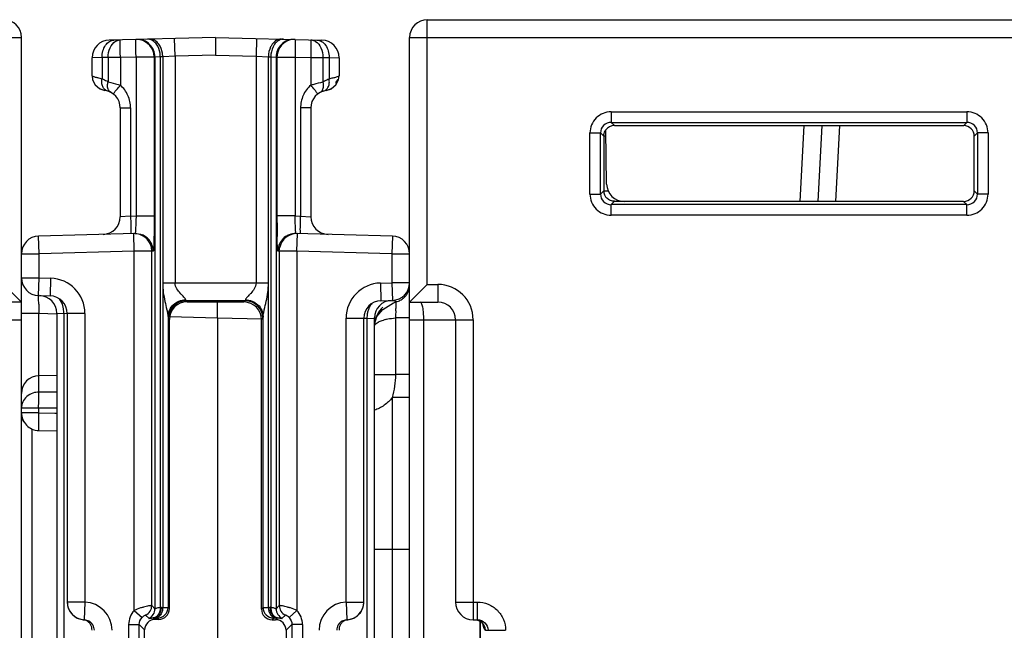
# Model space of a CAD drawing. Units: millimetres. Extents: x 17 to 638, y 18 to 535.
# Drawn here: x 258 to 286, y 164 to 181 of the extents above; entities that cross this region are included whole.
import ezdxf

# ---------------------------------------------------------------- set-up
doc = ezdxf.new("R2010")
doc.units = ezdxf.units.MM
doc.header["$LTSCALE"] = 35.851852
doc.layers.get('0').update_dxf_attribs({"linetype": 'CONTINUOUS'})
doc.layers.add('EDGE_FEAT', color=7, linetype='CONTINUOUS')

msp = doc.modelspace()

# ---------------------------------------------------------------- linework, layer by layer
at = {"color": 7, "linetype": 'Continuous'}
for p, q in [((240.668, 180.482), (258.168, 180.482)), ((258.168, 111.482), (258.168, 180.482)), ((257.668, 173.482), (258.168, 172.982)), ((262.829, 173.022), (262.862, 172.989)), ((262.862, 172.989), (264.471, 172.985)), ((264.471, 172.985), (264.508, 173.022)), ((258.168, 172.982), (257.368, 172.982)), ((256.368, 172.482), (258.168, 172.482)), ((258.664, 172.666), (259.168, 172.653)), ((262.329, 172.522), (262.361, 172.49)), ((262.361, 164.29), (262.361, 172.49)), ((264.97, 172.484), (265.008, 172.522)), ((264.97, 164.284), (264.97, 172.484)), ((259.168, 170.898), (258.664, 170.894)), ((262.322, 164.329), (262.361, 164.29)), ((264.97, 164.284), (265.015, 164.329)), ((261.659, 163.692), (261.506, 163.845)), ((261.96, 163.991), (261.917, 164.034)), ((262.06, 163.991), (261.96, 163.991)), ((262.022, 164.029), (262.06, 163.991)), ((265.269, 163.983), (265.315, 164.029)), ((265.269, 163.983), (265.369, 163.983)), ((265.369, 163.983), (265.42, 164.034)), ((265.668, 163.683), (265.83, 163.845)), ((261.659, 155.195), (261.659, 163.692)), ((265.668, 163.683), (265.668, 155.902))]:
    msp.add_line(p, q, dxfattribs=at)
msp.add_arc((257.668, 180.482), 0.5, 0, 90, dxfattribs=at)
for centre, major_axis, ratio, start_param, end_param in [((262.862, 172.489), (0.45, -0.222), 0.996248, 2.027968, 3.598079), ((264.471, 172.485), (-0.15, 0.477), 0.997211, -1.876656, -0.306545), ((262.06, 164.291), (0.27, -0.133), 0.996248, -1.113625, 0.456487), ((265.269, 164.283), (-0.09, 0.286), 0.997211, 1.264937, 2.835048), ((261.96, 163.691), (0.27, -0.133), 0.996248, 2.027968, 3.598079), ((265.369, 163.683), (-0.09, 0.286), 0.997211, -1.876656, -0.306545)]:
    msp.add_ellipse(centre, major_axis=major_axis, ratio=ratio, start_param=start_param, end_param=end_param, dxfattribs=at)
at = {"layer": 'EDGE_FEAT', "color": 7, "linetype": 'Continuous'}
for p, q in [((269.668, 173.482), (269.668, 180.982)), ((269.668, 180.982), (303.668, 180.982)), ((263.668, 180.482), (260.655, 180.403)), ((262.52, 179.952), (262.507, 180.452)), ((263.668, 180.482), (263.668, 179.982)), ((263.668, 180.482), (266.682, 180.403)), ((264.83, 180.452), (264.817, 179.952)), ((269.168, 146.982), (269.168, 180.482)), ((269.168, 180.482), (321.668, 180.482)), ((261.929, 179.923), (261.916, 180.035)), ((263.668, 179.982), (262.52, 179.952)), ((263.668, 179.982), (264.817, 179.952)), ((265.421, 180.035), (265.408, 179.923)), ((260.452, 179.907), (260.168, 179.904)), ((260.168, 179.392), (260.168, 179.904)), ((260.626, 179.912), (260.452, 179.907)), ((260.452, 179.907), (260.452, 179.308)), ((260.626, 179.912), (260.626, 179.219)), ((260.971, 179.912), (260.626, 179.912)), ((261.416, 179.923), (260.971, 179.912)), ((260.971, 179.912), (260.971, 179.128)), ((261.416, 179.923), (261.416, 175.423)), ((261.929, 179.923), (261.416, 179.923)), ((261.952, 179.924), (261.929, 179.923)), ((261.929, 179.923), (261.929, 175.423)), ((262.103, 179.932), (261.952, 179.924)), ((261.952, 179.924), (261.952, 164.294)), ((262.171, 179.934), (262.103, 179.932)), ((262.103, 179.932), (262.103, 164.334)), ((262.52, 179.952), (262.171, 179.934)), ((262.171, 179.934), (262.171, 164.332)), ((262.52, 179.952), (262.52, 173.521)), ((264.817, 179.952), (264.817, 173.521)), ((264.817, 179.952), (265.166, 179.934)), ((265.166, 164.332), (265.166, 179.934)), ((265.166, 179.934), (265.234, 179.932)), ((265.234, 179.932), (265.234, 164.334)), ((265.234, 179.932), (265.385, 179.924)), ((265.385, 179.924), (265.385, 164.294)), ((265.385, 179.924), (265.408, 179.923)), ((265.408, 179.923), (265.408, 175.423)), ((265.408, 179.923), (265.921, 179.923)), ((265.921, 179.923), (265.921, 175.423)), ((265.921, 179.923), (266.365, 179.912)), ((266.365, 179.912), (266.365, 179.128)), ((266.365, 179.912), (266.71, 179.912)), ((266.71, 179.912), (266.71, 179.219)), ((266.71, 179.912), (266.885, 179.907)), ((266.885, 179.907), (266.885, 179.308)), ((266.885, 179.907), (267.168, 179.904)), ((267.168, 179.904), (267.168, 179.392)), ((260.168, 179.392), (260.184, 179.278)), ((260.379, 179.029), (260.531, 178.979)), ((260.531, 178.979), (260.532, 178.978)), ((266.806, 178.979), (266.804, 178.978)), ((260.968, 178.482), (260.968, 175.399)), ((260.968, 178.482), (261.261, 178.482)), ((261.261, 178.482), (261.261, 175.419)), ((266.076, 178.482), (266.076, 175.419)), ((266.368, 178.482), (266.076, 178.482)), ((266.368, 178.482), (266.368, 175.399)), ((274.878, 178.373), (274.878, 178.073)), ((274.878, 178.373), (284.959, 178.373)), ((284.959, 178.373), (284.959, 178.073)), ((274.969, 177.982), (274.878, 178.073)), ((274.878, 178.073), (284.959, 178.073)), ((284.959, 178.073), (284.868, 177.982)), ((274.278, 176.042), (274.278, 177.773)), ((274.278, 177.773), (274.578, 177.773)), ((274.578, 176.042), (274.578, 177.773)), ((274.668, 177.682), (274.578, 177.773)), ((274.75, 176.324), (274.723, 177.853)), ((274.969, 177.982), (284.868, 177.982)), ((280.234, 175.832), (280.346, 177.982)), ((280.846, 177.982), (280.733, 175.832)), ((281.345, 177.982), (281.232, 175.832)), ((285.259, 177.773), (285.167, 177.681)), ((285.259, 177.773), (285.259, 176.042)), ((285.559, 177.773), (285.259, 177.773)), ((285.559, 177.773), (285.559, 176.042)), ((274.668, 177.682), (274.668, 176.132)), ((274.726, 177.681), (274.668, 177.682)), ((285.167, 176.134), (285.167, 177.681)), ((274.578, 176.042), (274.668, 176.132)), ((274.671, 176.132), (274.791, 176.132)), ((285.167, 176.134), (285.259, 176.042)), ((274.278, 176.042), (274.578, 176.042)), ((274.878, 175.742), (274.968, 175.832)), ((281.965, 175.832), (274.968, 175.832)), ((284.867, 175.834), (281.965, 175.834)), ((284.867, 175.834), (284.959, 175.742)), ((285.559, 176.042), (285.259, 176.042)), ((274.878, 175.442), (274.878, 175.742)), ((284.959, 175.742), (274.878, 175.742)), ((284.959, 175.442), (284.959, 175.742)), ((261.261, 175.419), (260.968, 175.399)), ((261.261, 175.419), (261.416, 175.423)), ((261.416, 175.423), (261.929, 175.423)), ((265.921, 175.423), (265.408, 175.423)), ((265.921, 175.423), (266.076, 175.419)), ((266.076, 175.419), (266.368, 175.399)), ((284.959, 175.442), (274.878, 175.442)), ((261.389, 174.923), (258.655, 174.851)), ((258.668, 174.351), (258.655, 174.851)), ((261.362, 174.422), (261.349, 174.922)), ((268.682, 174.851), (265.947, 174.923)), ((265.975, 174.422), (265.988, 174.922)), ((268.682, 174.851), (268.668, 174.351)), ((261.362, 174.422), (258.668, 174.351)), ((261.362, 164.247), (261.362, 174.422)), ((261.862, 174.422), (261.362, 174.422)), ((261.862, 174.422), (261.849, 174.535)), ((261.902, 174.423), (261.862, 174.422)), ((261.862, 164.385), (261.862, 174.422)), ((265.475, 174.422), (265.435, 174.423)), ((265.475, 174.422), (265.488, 174.535)), ((265.475, 174.422), (265.475, 164.385)), ((265.975, 174.422), (265.475, 174.422)), ((265.975, 174.422), (265.975, 164.247)), ((268.668, 174.351), (265.975, 174.422)), ((258.168, 173.666), (258.168, 174.351)), ((258.168, 174.351), (258.668, 174.351)), ((258.668, 173.666), (258.668, 174.351)), ((268.668, 174.351), (268.668, 173.53)), ((268.668, 174.351), (269.168, 174.351)), ((258.168, 173.666), (258.668, 173.666)), ((258.655, 173.166), (258.668, 173.666)), ((258.668, 173.666), (258.995, 173.657)), ((258.995, 173.657), (258.982, 173.158)), ((265.166, 173.521), (262.171, 173.521)), ((268.342, 173.521), (268.668, 173.53)), ((268.342, 173.521), (268.355, 173.021)), ((268.668, 173.53), (268.682, 173.03)), ((269.168, 173.53), (268.668, 173.53)), ((269.668, 173.482), (269.168, 172.982)), ((269.668, 173.482), (269.968, 173.482)), ((269.968, 173.482), (269.968, 172.982)), ((258.655, 173.166), (258.982, 173.158)), ((262.829, 173.022), (264.508, 173.022)), ((268.355, 173.021), (268.682, 173.03)), ((268.709, 172.958), (268.813, 172.994)), ((268.813, 172.994), (268.813, 172.994)), ((268.238, 172.569), (268.411, 172.774)), ((268.411, 172.774), (268.709, 172.958)), ((269.168, 172.982), (269.968, 172.982)), ((258.168, 172.666), (258.664, 172.666)), ((258.664, 170.431), (258.664, 172.666)), ((259.168, 172.666), (259.168, 122.098)), ((259.168, 172.666), (259.368, 172.655)), ((259.368, 172.655), (259.368, 122.178)), ((259.477, 172.653), (259.368, 172.655)), ((259.468, 172.658), (259.468, 164.482)), ((259.968, 172.658), (259.468, 172.658)), ((259.968, 172.658), (259.968, 164.482)), ((262.322, 172.571), (262.322, 164.329)), ((262.363, 172.569), (263.721, 172.534)), ((263.721, 172.534), (263.721, 155.558)), ((263.721, 172.534), (264.979, 172.509)), ((265.015, 164.329), (265.015, 172.571)), ((267.368, 164.482), (267.368, 172.522)), ((267.368, 172.522), (267.868, 172.522)), ((267.968, 172.519), (267.86, 172.517)), ((267.868, 164.482), (267.868, 172.522)), ((267.968, 172.519), (268.145, 172.528)), ((267.968, 121.067), (267.968, 172.519)), ((268.145, 172.528), (268.168, 172.529)), ((268.168, 121.067), (268.168, 172.529)), ((268.172, 172.36), (268.238, 172.569)), ((268.768, 172.531), (268.768, 170.929)), ((269.168, 172.531), (268.768, 172.531)), ((269.168, 172.482), (270.968, 172.482)), ((269.568, 146.982), (269.568, 172.482)), ((270.468, 172.482), (270.468, 164.482)), ((270.968, 172.482), (270.968, 163.982)), ((268.168, 170.929), (268.768, 170.929)), ((269.168, 170.928), (268.768, 170.928)), ((259.168, 170.43), (258.664, 170.431)), ((259.168, 170.43), (258.664, 170.431)), ((268.673, 170.275), (268.673, 162.867)), ((269.168, 170.275), (268.673, 170.275)), ((258.655, 169.979), (258.168, 169.979)), ((258.655, 169.979), (258.655, 169.842)), ((259.172, 169.977), (258.655, 169.979)), ((258.655, 169.842), (258.168, 169.842)), ((258.655, 169.842), (259.168, 169.831)), ((258.655, 169.842), (259.112, 169.832)), ((259.112, 169.832), (259.168, 169.831)), ((258.463, 169.381), (258.463, 162.488)), ((258.657, 169.342), (259.168, 169.331)), ((268.168, 165.982), (269.168, 165.982)), ((259.968, 164.482), (259.468, 164.482)), ((259.968, 164.482), (259.947, 163.982)), ((261.862, 164.385), (261.952, 164.294)), ((265.385, 164.294), (265.475, 164.385)), ((267.368, 164.482), (267.39, 163.982)), ((267.368, 164.482), (267.868, 164.482)), ((270.468, 164.482), (271.086, 164.482)), ((271.086, 164.482), (271.086, 163.982)), ((261.362, 164.247), (261.584, 164.046)), ((261.686, 164.112), (261.777, 164.022)), ((262.126, 164.334), (262.171, 164.332)), ((265.166, 164.332), (265.21, 164.334)), ((265.56, 164.022), (265.65, 164.112)), ((265.753, 164.046), (265.975, 164.247)), ((259.922, 163.981), (259.947, 163.982)), ((261.207, 152.12), (261.207, 163.845)), ((261.207, 163.845), (261.506, 163.845)), ((261.506, 152.12), (261.506, 163.845)), ((261.917, 164.034), (261.962, 164.033)), ((265.375, 164.033), (265.42, 164.034)), ((265.83, 163.845), (265.83, 152.12)), ((266.13, 163.845), (265.83, 163.845)), ((266.13, 163.845), (266.13, 152.12)), ((267.39, 163.982), (267.415, 163.981)), ((270.968, 163.982), (271.086, 163.982)), ((271.076, 163.976), (271.182, 163.929)), ((271.168, 152.029), (271.168, 163.935)), ((271.17, 163.934), (271.17, 152.029)), ((271.314, 163.682), (271.889, 163.682))]:
    msp.add_line(p, q, dxfattribs=at)
for points in [[(260.184, 179.278), (260.257, 179.134), (260.379, 179.029)], [(266.806, 178.979), (266.958, 179.029), (267.08, 179.134), (267.153, 179.278), (267.168, 179.392)], [(269.106, 173.231), (269.116, 173.251), (269.125, 173.27)], [(269.125, 173.27), (269.134, 173.29), (269.141, 173.309), (269.147, 173.327), (269.152, 173.346), (269.156, 173.363), (269.16, 173.381), (269.163, 173.398), (269.165, 173.415), (269.167, 173.432), (269.168, 173.447), (269.168, 173.461), (269.168, 173.472)], [(268.813, 172.994), (268.819, 172.996), (268.848, 173.007), (268.877, 173.019), (268.903, 173.032), (268.929, 173.046), (268.953, 173.062), (268.976, 173.079), (268.997, 173.096), (269.017, 173.114), (269.035, 173.133), (269.052, 173.152), (269.067, 173.172), (269.081, 173.191), (269.094, 173.211), (269.106, 173.231)], [(271.182, 163.929), (271.244, 163.866), (271.257, 163.844)]]:
    msp.add_lwpolyline(points, dxfattribs=at)
for centre, radius, start, end in [((269.668, 180.482), 0.5, 90, 180), ((260.668, 179.904), 0.5, 91.5, 180), ((261.428, 179.933), 0.491, 88.8258, 91.4965), ((261.429, 179.924), 0.5, 12.8648, 88.8763), ((261.452, 179.924), 0.5, 359.9995, 45.738), ((265.885, 179.924), 0.5, 134.262, 180.0005), ((265.908, 179.924), 0.5, 88.5054, 167.1333), ((266.668, 179.904), 0.5, 0, 88.5), ((266.668, 179.482), 0.5, 323.9765, 337.6674), ((260.587, 179.395), 0.42, 241.4773, 258.4957), ((260.468, 178.482), 0.5, 0, 82.8493), ((260.668, 179.482), 0.5, 254.5382, 257.4328), ((266.868, 178.482), 0.5, 97.1819, 180), ((266.75, 179.395), 0.42, 281.4386, 298.5195), ((274.878, 177.773), 0.6, 89.9972, 180.0028), ((284.959, 177.773), 0.6, 359.999, 90.0012), ((274.877, 177.773), 0.3, 89.9727, 180.0273), ((284.959, 177.773), 0.3, 359.9772, 90.0228), ((274.96, 176.132), 0.292, 179.9302, 225.7946), ((275.25, 176.332), 0.5, 181, 270), ((274.878, 176.042), 0.6, 179.999, 270.0012), ((274.877, 176.041), 0.3, 179.9772, 270.0228), ((284.959, 176.042), 0.6, 269.9973, 0.0029), ((284.959, 176.041), 0.3, 269.9727, 0.0273), ((260.468, 175.399), 0.5, 271.5, 360), ((295.551, 175.386), 30.142, 179.9283, 181.0454), ((266.868, 175.399), 0.5, 180, 268.5), ((258.668, 174.351), 0.5, 91.5, 180), ((261.362, 174.422), 0.5, 13.0351, 91.4946), ((261.402, 174.422), 0.501, 53.4922, 68.5899), ((261.403, 174.423), 0.5, 13.8804, 53.4851), ((265.934, 174.423), 0.5, 124.1093, 166.1176), ((265.975, 174.422), 0.5, 88.5053, 166.9649), ((265.935, 174.423), 0.5, 111.3931, 124.1218), ((268.668, 174.351), 0.5, 0, 88.5), ((261.4, 174.422), 0.503, 0.071, 13.9036), ((265.937, 174.422), 0.503, 166.0964, 179.929), ((258.668, 173.666), 0.5, 180, 268.5), ((258.968, 172.658), 1, 0, 88.5), ((268.368, 172.522), 1, 91.5, 180), ((268.668, 173.53), 0.5, 271.5, 360), ((269.968, 172.482), 1, 0, 90), ((258.668, 172.666), 0.5, 0, 88.5), ((258.968, 172.658), 0.5, 0, 88.5), ((262.83, 172.521), 0.5, 90.0471, 179.9529), ((264.507, 172.521), 0.5, 0.0471, 89.9529), ((268.368, 172.522), 0.5, 91.5, 180), ((268.668, 172.529), 0.5, 91.5, 180), ((312.464, 174.072), 53.818, 181.2245, 181.4972), ((268.918, 172.286), 0.75, 132.9222, 174.3475), ((257.103, 172.896), 11.671, 359.2169, 359.53), ((269.968, 172.482), 0.5, 0, 90), ((268.757, 171.331), 1.19, 103.4411, 106.3084), ((258.668, 170.394), 0.5, 90.5, 180), ((258.669, 169.881), 0.551, 90.4891, 108.6199), ((258.468, 169.777), 0.3, 180, 224.5), ((259.968, 164.482), 0.5, 180, 267.5202), ((259.934, 163.682), 0.8, 0.01, 87.5303), ((261.561, 164.385), 0.3, 294.6197, 359.9616), ((265.775, 164.385), 0.3, 180.0384, 245.3803), ((267.403, 163.682), 0.8, 92.47, 179.9898), ((267.368, 164.482), 0.5, 272.4798, 360), ((270.968, 164.482), 0.5, 180, 270), ((259.965, 164.479), 0.496, 200.5965, 206.266), ((259.973, 164.482), 0.505, 206.2597, 221.6722), ((259.968, 164.479), 0.5, 221.733, 227.6622), ((259.973, 164.485), 0.507, 227.6766, 235.9662), ((259.97, 164.48), 0.501, 235.9477, 243.8173), ((261.806, 163.845), 0.6, 137.8414, 180.0045), ((261.652, 164.294), 0.3, 294.6197, 359.9616), ((262.022, 164.329), 0.3, 270.0296, 359.9704), ((262.11, 163.702), 0.632, 88.5383, 90.6565), ((265.315, 164.329), 0.3, 180.0296, 269.9704), ((265.227, 163.702), 0.632, 89.3435, 91.4617), ((265.685, 164.294), 0.3, 180.0384, 245.3803), ((265.531, 163.845), 0.6, 359.995, 42.1581), ((267.367, 164.48), 0.501, 296.1395, 303.9294), ((267.364, 164.485), 0.507, 303.9108, 312.3055), ((267.368, 164.479), 0.5, 312.3207, 318.2335), ((267.366, 164.481), 0.503, 318.2585, 333.753), ((267.372, 164.479), 0.496, 333.7119, 339.3864), ((259.968, 164.476), 0.497, 243.8416, 247.2558), ((259.971, 164.485), 0.506, 247.2696, 264.3483), ((259.895, 163.711), 0.272, 79.0566, 84.3781), ((259.894, 163.709), 0.273, 67.649, 79.0099), ((259.934, 163.682), 0.3, 0.0176, 62.8977), ((261.9, 163.701), 0.333, 87.1157, 89.1792), ((265.437, 163.701), 0.333, 90.8208, 92.8843), ((267.403, 163.682), 0.3, 117.1065, 179.9825), ((267.366, 164.482), 0.504, 275.6152, 292.7858), ((267.369, 164.476), 0.497, 292.7642, 296.1157), ((271.015, 163.685), 0.297, 67.4667, 73.3739), ((271.015, 163.686), 0.297, 59.9303, 67.4379), ((271.014, 163.683), 0.3, 359.9691, 59.9305)]:
    msp.add_arc(centre, radius, start, end, dxfattribs=at)
for centre, major_axis, ratio, start_param, end_param in [((274.969, 177.681), (-0.158, 0.255), 0.999319, 5.729855, 6.692904), ((284.867, 177.681), (0.158, 0.255), 0.999319, -1.017161, 0.553331), ((284.867, 176.134), (0.3, 0), 0.999695, -1.570796, -0.000305)]:
    msp.add_ellipse(centre, major_axis=major_axis, ratio=ratio, start_param=start_param, end_param=end_param, dxfattribs=at)
for points, knots in [([(260.452, 179.907), (260.451, 179.971), (260.466, 180.094), (260.538, 180.257), (260.651, 180.374), (260.75, 180.406), (260.797, 180.407)], [0, 0, 0, 0, 0.286761, 0.553171, 0.788727, 1, 1, 1, 1]), ([(260.626, 179.912), (260.625, 180.005), (260.656, 180.181), (260.768, 180.329), (260.837, 180.371)], [0, 0, 0, 0, 0.537887, 1, 1, 1, 1]), ([(260.837, 180.371), (260.847, 180.377), (260.889, 180.399), (260.937, 180.411), (260.971, 180.412)], [0, 0, 0, 0, 0.258656, 1, 1, 1, 1]), ([(260.971, 179.912), (260.97, 179.976), (260.968, 180.068), (260.966, 180.186), (260.966, 180.261), (260.966, 180.322), (260.967, 180.364), (260.968, 180.388), (260.969, 180.401), (260.97, 180.407), (260.971, 180.412), (260.971, 180.412)], [0, 0, 0, 0, 0.382232, 0.554979, 0.706278, 0.83045, 0.922918, 0.955989, 0.979902, 0.994527, 1, 1, 1, 1]), ([(261.416, 179.923), (261.414, 179.987), (261.412, 180.08), (261.41, 180.197), (261.41, 180.272), (261.41, 180.333), (261.411, 180.375), (261.412, 180.4), (261.413, 180.413), (261.414, 180.419), (261.415, 180.423), (261.416, 180.423)], [0, 0, 0, 0, 0.382177, 0.554922, 0.706246, 0.830435, 0.922911, 0.955984, 0.9799, 0.994526, 1, 1, 1, 1]), ([(261.994, 180.289), (261.981, 180.306), (261.931, 180.366), (261.861, 180.412), (261.805, 180.425)], [0, 0, 0, 0, 0.272309, 1, 1, 1, 1]), ([(262.062, 180.29), (262.031, 180.333), (261.957, 180.406), (261.856, 180.435), (261.809, 180.434)], [0, 0, 0, 0, 0.530782, 1, 1, 1, 1]), ([(262.103, 179.932), (262.103, 179.965), (262.092, 180.09), (262.048, 180.214), (261.994, 180.289)], [0, 0, 0, 0, 0.262637, 1, 1, 1, 1]), ([(262.171, 179.934), (262.171, 179.967), (262.16, 180.091), (262.116, 180.216), (262.062, 180.29)], [0, 0, 0, 0, 0.262637, 1, 1, 1, 1]), ([(265.275, 180.29), (265.258, 180.267), (265.194, 180.158), (265.167, 180.03), (265.166, 179.934)], [0, 0, 0, 0, 0.235309, 1, 1, 1, 1]), ([(265.343, 180.289), (265.326, 180.265), (265.262, 180.156), (265.235, 180.028), (265.234, 179.932)], [0, 0, 0, 0, 0.23531, 1, 1, 1, 1]), ([(265.528, 180.434), (265.481, 180.435), (265.379, 180.406), (265.306, 180.333), (265.275, 180.29)], [0, 0, 0, 0, 0.469218, 1, 1, 1, 1]), ([(265.46, 180.396), (265.449, 180.39), (265.404, 180.361), (265.367, 180.322), (265.343, 180.289)], [0, 0, 0, 0, 0.237604, 1, 1, 1, 1]), ([(265.596, 180.432), (265.561, 180.433), (265.513, 180.423), (265.471, 180.402), (265.46, 180.396)], [0, 0, 0, 0, 0.740152, 1, 1, 1, 1]), ([(265.921, 180.423), (265.922, 180.423), (265.923, 180.418), (265.924, 180.412), (265.925, 180.4), (265.925, 180.39), (265.925, 180.385)], [0, 0, 0, 0, 0.070951, 0.260697, 0.570959, 1, 1, 1, 1]), ([(265.925, 180.385), (265.928, 180.323), (265.926, 180.17), (265.924, 180.016), (265.921, 179.923)], [0, 0, 0, 0, 0.399063, 1, 1, 1, 1]), ([(266.365, 180.412), (266.366, 180.412), (266.367, 180.407), (266.368, 180.401), (266.369, 180.388), (266.37, 180.364), (266.371, 180.322), (266.371, 180.261), (266.371, 180.186), (266.369, 180.068), (266.367, 179.976), (266.365, 179.912)], [0, 0, 0, 0, 0.005473, 0.020098, 0.044011, 0.077082, 0.16955, 0.293722, 0.445021, 0.617768, 1, 1, 1, 1]), ([(266.365, 180.412), (266.401, 180.411), (266.45, 180.399), (266.492, 180.376), (266.503, 180.369)], [0, 0, 0, 0, 0.74105, 1, 1, 1, 1]), ([(266.503, 180.369), (266.571, 180.327), (266.681, 180.18), (266.712, 180.005), (266.71, 179.912)], [0, 0, 0, 0, 0.462541, 1, 1, 1, 1]), ([(266.54, 180.407), (266.586, 180.406), (266.686, 180.374), (266.799, 180.257), (266.87, 180.094), (266.886, 179.971), (266.885, 179.907)], [0, 0, 0, 0, 0.211273, 0.446829, 0.713239, 1, 1, 1, 1]), ([(260.168, 179.392), (260.168, 179.389), (260.181, 179.382), (260.201, 179.374), (260.238, 179.363), (260.267, 179.355), (260.283, 179.351)], [0, 0, 0, 0, 0.084582, 0.277661, 0.583823, 1, 1, 1, 1]), ([(260.283, 179.351), (260.295, 179.348), (260.352, 179.334), (260.408, 179.32), (260.452, 179.308)], [0, 0, 0, 0, 0.212804, 1, 1, 1, 1]), ([(260.609, 178.962), (260.579, 178.971), (260.522, 179.004), (260.464, 179.088), (260.439, 179.194), (260.444, 179.27), (260.452, 179.308)], [0, 0, 0, 0, 0.222721, 0.458429, 0.71806, 1, 1, 1, 1]), ([(260.452, 179.308), (260.497, 179.29), (260.557, 179.264), (260.613, 179.229), (260.626, 179.219)], [0, 0, 0, 0, 0.744237, 1, 1, 1, 1]), ([(260.608, 179.097), (260.607, 179.107), (260.608, 179.148), (260.616, 179.19), (260.626, 179.219)], [0, 0, 0, 0, 0.240025, 1, 1, 1, 1]), ([(260.626, 179.219), (260.651, 179.214), (260.767, 179.187), (260.882, 179.156), (260.971, 179.128)], [0, 0, 0, 0, 0.214577, 1, 1, 1, 1]), ([(260.828, 178.954), (260.837, 178.967), (260.884, 179.026), (260.932, 179.083), (260.971, 179.128)], [0, 0, 0, 0, 0.213617, 1, 1, 1, 1]), ([(261.261, 178.482), (261.261, 178.603), (261.209, 178.846), (261.062, 179.048), (260.971, 179.128)], [0, 0, 0, 0, 0.500124, 1, 1, 1, 1]), ([(266.365, 179.128), (266.275, 179.048), (266.128, 178.846), (266.076, 178.603), (266.076, 178.482)], [0, 0, 0, 0, 0.499869, 1, 1, 1, 1]), ([(266.365, 179.128), (266.397, 179.137), (266.511, 179.171), (266.626, 179.201), (266.71, 179.219)], [0, 0, 0, 0, 0.275805, 1, 1, 1, 1]), ([(266.509, 178.954), (266.5, 178.967), (266.453, 179.026), (266.405, 179.083), (266.365, 179.128)], [0, 0, 0, 0, 0.213617, 1, 1, 1, 1]), ([(266.71, 179.219), (266.724, 179.229), (266.78, 179.264), (266.84, 179.29), (266.885, 179.308)], [0, 0, 0, 0, 0.255671, 1, 1, 1, 1]), ([(266.729, 179.097), (266.73, 179.107), (266.729, 179.148), (266.721, 179.19), (266.71, 179.219)], [0, 0, 0, 0, 0.240009, 1, 1, 1, 1]), ([(266.728, 178.962), (266.757, 178.971), (266.815, 179.004), (266.873, 179.088), (266.898, 179.194), (266.892, 179.27), (266.885, 179.308)], [0, 0, 0, 0, 0.222733, 0.458442, 0.718068, 1, 1, 1, 1]), ([(266.885, 179.308), (266.925, 179.319), (266.995, 179.336), (267.083, 179.357), (267.138, 179.373), (267.161, 179.384), (267.168, 179.39), (267.168, 179.392)], [0, 0, 0, 0, 0.41508, 0.725372, 0.92051, 0.973674, 1, 1, 1, 1]), ([(260.707, 178.922), (260.678, 178.938), (260.626, 178.99), (260.609, 179.061), (260.608, 179.097)], [0, 0, 0, 0, 0.478481, 1, 1, 1, 1]), ([(260.779, 178.874), (260.777, 178.876), (260.781, 178.887), (260.789, 178.901), (260.806, 178.926), (260.82, 178.944), (260.828, 178.954)], [0, 0, 0, 0, 0.078908, 0.272673, 0.583414, 1, 1, 1, 1]), ([(266.558, 178.874), (266.56, 178.876), (266.556, 178.887), (266.548, 178.9), (266.531, 178.926), (266.517, 178.944), (266.509, 178.954)], [0, 0, 0, 0, 0.078754, 0.27252, 0.58332, 1, 1, 1, 1]), ([(266.63, 178.922), (266.659, 178.938), (266.711, 178.99), (266.728, 179.061), (266.729, 179.097)], [0, 0, 0, 0, 0.478156, 1, 1, 1, 1]), ([(274.668, 177.682), (274.668, 177.698), (274.673, 177.758), (274.697, 177.817), (274.723, 177.853)], [0, 0, 0, 0, 0.264107, 1, 1, 1, 1]), ([(274.974, 175.838), (274.936, 175.837), (274.855, 175.85), (274.786, 175.894), (274.757, 175.923)], [0, 0, 0, 0, 0.482788, 1, 1, 1, 1]), ([(261.261, 175.419), (261.262, 175.362), (261.264, 175.255), (261.266, 175.111), (261.265, 175.004), (261.265, 174.946), (261.263, 174.927)], [0, 0, 0, 0, 0.347521, 0.653169, 0.879641, 1, 1, 1, 1]), ([(261.416, 175.423), (261.414, 175.359), (261.411, 175.267), (261.406, 175.149), (261.403, 175.074), (261.399, 175.013), (261.396, 174.971), (261.394, 174.946), (261.393, 174.934), (261.391, 174.927), (261.39, 174.923), (261.389, 174.923)], [0, 0, 0, 0, 0.381595, 0.554196, 0.705482, 0.829764, 0.922429, 0.955616, 0.979653, 0.994406, 1, 1, 1, 1]), ([(261.929, 175.423), (261.929, 175.371), (261.928, 175.175), (261.926, 174.979), (261.924, 174.835)], [0, 0, 0, 0, 0.265767, 1, 1, 1, 1]), ([(265.941, 174.961), (265.936, 175.022), (265.929, 175.176), (265.924, 175.331), (265.921, 175.423)], [0, 0, 0, 0, 0.399078, 1, 1, 1, 1]), ([(266.072, 174.958), (266.07, 175.019), (266.071, 175.173), (266.074, 175.327), (266.076, 175.419)], [0, 0, 0, 0, 0.398652, 1, 1, 1, 1]), ([(265.947, 174.923), (265.947, 174.923), (265.946, 174.927), (265.944, 174.933), (265.943, 174.946), (265.942, 174.955), (265.941, 174.961)], [0, 0, 0, 0, 0.072128, 0.262322, 0.572182, 1, 1, 1, 1]), ([(266.076, 174.919), (266.075, 174.919), (266.075, 174.924), (266.074, 174.93), (266.073, 174.943), (266.072, 174.952), (266.072, 174.958)], [0, 0, 0, 0, 0.070998, 0.260726, 0.570962, 1, 1, 1, 1]), ([(261.924, 174.835), (261.922, 174.778), (261.921, 174.696), (261.917, 174.596), (261.915, 174.536), (261.912, 174.49), (261.91, 174.454), (261.906, 174.437), (261.905, 174.423), (261.902, 174.423)], [0, 0, 0, 0, 0.4173, 0.589247, 0.733337, 0.847738, 0.930751, 0.981442, 1, 1, 1, 1]), ([(265.435, 174.423), (265.432, 174.423), (265.431, 174.437), (265.427, 174.454), (265.425, 174.49), (265.422, 174.536), (265.42, 174.596), (265.416, 174.697), (265.414, 174.778), (265.413, 174.836)], [0, 0, 0, 0, 0.018559, 0.069255, 0.152271, 0.266676, 0.410768, 0.582714, 1, 1, 1, 1]), ([(262.171, 173.521), (262.171, 173.433), (262.183, 173.259), (262.229, 173.007), (262.277, 172.809), (262.309, 172.665), (262.321, 172.6), (262.322, 172.571)], [0, 0, 0, 0, 0.273502, 0.541667, 0.79491, 0.908096, 1, 1, 1, 1]), ([(262.822, 173.046), (262.82, 173.058), (262.801, 173.086), (262.767, 173.126), (262.721, 173.175), (262.652, 173.25), (262.564, 173.354), (262.52, 173.464), (262.52, 173.521)], [0, 0, 0, 0, 0.066068, 0.164312, 0.283035, 0.414345, 0.699116, 1, 1, 1, 1]), ([(264.817, 173.521), (264.817, 173.464), (264.773, 173.354), (264.685, 173.25), (264.616, 173.175), (264.57, 173.126), (264.535, 173.086), (264.517, 173.058), (264.515, 173.046)], [0, 0, 0, 0, 0.300947, 0.58571, 0.717014, 0.835728, 0.933957, 1, 1, 1, 1]), ([(265.015, 172.571), (265.016, 172.6), (265.028, 172.665), (265.06, 172.809), (265.108, 173.008), (265.154, 173.259), (265.166, 173.434), (265.166, 173.522)], [0, 0, 0, 0, 0.091884, 0.205074, 0.458325, 0.726495, 1, 1, 1, 1]), ([(258.658, 172.922), (258.657, 172.956), (258.656, 173.003), (258.655, 173.063), (258.655, 173.099), (258.655, 173.126), (258.654, 173.148), (258.656, 173.157), (258.654, 173.166), (258.655, 173.166)], [0, 0, 0, 0, 0.414832, 0.587279, 0.732482, 0.84799, 0.931928, 0.982825, 1, 1, 1, 1]), ([(259.288, 173.006), (259.284, 173.013), (259.268, 173.04), (259.248, 173.065), (259.232, 173.081)], [0, 0, 0, 0, 0.261943, 1, 1, 1, 1]), ([(259.349, 172.845), (259.346, 172.859), (259.331, 172.915), (259.309, 172.969), (259.288, 173.006)], [0, 0, 0, 0, 0.263636, 1, 1, 1, 1]), ([(262.322, 172.571), (262.322, 172.632), (262.35, 172.758), (262.462, 172.915), (262.627, 173.02), (262.757, 173.045), (262.822, 173.046)], [0, 0, 0, 0, 0.243958, 0.491888, 0.744553, 1, 1, 1, 1]), ([(262.829, 173.022), (262.827, 173.023), (262.825, 173.033), (262.823, 173.04), (262.822, 173.046)], [0, 0, 0, 0, 0.311536, 1, 1, 1, 1]), ([(263.721, 172.534), (263.723, 172.624), (263.726, 172.776), (263.727, 172.928), (263.725, 172.989)], [0, 0, 0, 0, 0.59551, 1, 1, 1, 1]), ([(264.515, 173.046), (264.514, 173.04), (264.512, 173.033), (264.51, 173.023), (264.508, 173.022)], [0, 0, 0, 0, 0.688536, 1, 1, 1, 1]), ([(264.515, 173.046), (264.58, 173.045), (264.709, 173.02), (264.875, 172.915), (264.987, 172.758), (265.014, 172.632), (265.015, 172.571)], [0, 0, 0, 0, 0.255451, 0.508118, 0.756047, 1, 1, 1, 1]), ([(268.682, 173.03), (268.699, 173.03), (268.734, 173.018), (268.766, 173.005), (268.783, 172.999)], [0, 0, 0, 0, 0.483785, 1, 1, 1, 1]), ([(268.783, 172.999), (268.786, 172.998), (268.796, 172.996), (268.806, 172.993), (268.813, 172.994)], [0, 0, 0, 0, 0.335081, 1, 1, 1, 1]), ([(259.368, 172.655), (259.369, 172.703), (259.365, 172.767), (259.353, 172.829), (259.349, 172.845)], [0, 0, 0, 0, 0.754867, 1, 1, 1, 1]), ([(267.968, 172.519), (267.968, 172.567), (267.972, 172.631), (267.984, 172.693), (267.988, 172.708)], [0, 0, 0, 0, 0.754867, 1, 1, 1, 1]), ([(267.988, 172.708), (267.991, 172.723), (268.006, 172.779), (268.028, 172.833), (268.049, 172.87)], [0, 0, 0, 0, 0.263637, 1, 1, 1, 1]), ([(268.049, 172.87), (268.053, 172.877), (268.069, 172.904), (268.089, 172.929), (268.105, 172.945)], [0, 0, 0, 0, 0.261948, 1, 1, 1, 1]), ([(268.773, 172.737), (268.773, 172.72), (268.772, 172.652), (268.77, 172.583), (268.768, 172.531)], [0, 0, 0, 0, 0.239754, 1, 1, 1, 1]), ([(268.773, 172.982), (268.773, 172.978), (268.774, 172.958), (268.774, 172.938), (268.774, 172.923)], [0, 0, 0, 0, 0.209831, 1, 1, 1, 1]), ([(268.774, 172.923), (268.774, 172.914), (268.775, 172.873), (268.774, 172.832), (268.774, 172.801)], [0, 0, 0, 0, 0.218669, 1, 1, 1, 1]), ([(269.568, 172.482), (269.568, 172.546), (269.564, 172.665), (269.548, 172.803), (269.526, 172.895), (269.509, 172.944), (269.486, 172.982), (269.468, 172.982)], [0, 0, 0, 0, 0.366369, 0.679474, 0.801837, 0.896312, 1, 1, 1, 1]), ([(262.322, 172.571), (262.323, 172.559), (262.326, 172.544), (262.326, 172.525), (262.329, 172.522)], [0, 0, 0, 0, 0.703307, 1, 1, 1, 1]), ([(265.015, 172.571), (265.014, 172.559), (265.011, 172.544), (265.011, 172.525), (265.008, 172.522)], [0, 0, 0, 0, 0.705643, 1, 1, 1, 1]), ([(268.276, 172.415), (268.286, 172.421), (268.334, 172.444), (268.384, 172.462), (268.423, 172.473)], [0, 0, 0, 0, 0.222199, 1, 1, 1, 1]), ([(268.48, 172.489), (268.502, 172.494), (268.597, 172.514), (268.694, 172.526), (268.768, 172.531)], [0, 0, 0, 0, 0.232224, 1, 1, 1, 1]), ([(268.169, 172.292), (268.17, 172.303), (268.186, 172.358), (268.237, 172.393), (268.276, 172.415)], [0, 0, 0, 0, 0.198412, 1, 1, 1, 1]), ([(258.493, 170.403), (258.43, 170.381), (258.314, 170.316), (258.232, 170.209), (258.206, 170.151)], [0, 0, 0, 0, 0.509871, 1, 1, 1, 1]), ([(258.655, 169.979), (258.656, 170.068), (258.657, 170.219), (258.66, 170.37), (258.664, 170.431)], [0, 0, 0, 0, 0.592573, 1, 1, 1, 1]), ([(268.673, 170.275), (268.608, 170.193), (268.455, 170.047), (268.267, 169.95), (268.169, 169.916)], [0, 0, 0, 0, 0.500043, 1, 1, 1, 1]), ([(258.168, 169.842), (258.168, 169.778), (258.194, 169.649), (258.302, 169.484), (258.464, 169.372), (258.593, 169.344), (258.657, 169.342)], [0, 0, 0, 0, 0.249762, 0.49965, 0.749492, 1, 1, 1, 1]), ([(258.655, 169.842), (258.654, 169.802), (258.652, 169.663), (258.65, 169.525), (258.652, 169.427)], [0, 0, 0, 0, 0.291697, 1, 1, 1, 1]), ([(258.652, 169.427), (258.652, 169.415), (258.653, 169.395), (258.653, 169.367), (258.656, 169.353), (258.655, 169.343), (258.657, 169.342)], [0, 0, 0, 0, 0.425161, 0.737205, 0.929306, 1, 1, 1, 1]), ([(261.862, 164.385), (261.858, 164.386), (261.842, 164.382), (261.812, 164.38), (261.764, 164.37), (261.701, 164.357), (261.625, 164.338), (261.509, 164.306), (261.421, 164.273), (261.362, 164.247)], [0, 0, 0, 0, 0.023724, 0.084484, 0.179877, 0.305957, 0.457455, 0.628119, 1, 1, 1, 1]), ([(265.975, 164.247), (265.916, 164.273), (265.827, 164.306), (265.712, 164.338), (265.636, 164.357), (265.573, 164.37), (265.525, 164.38), (265.494, 164.382), (265.479, 164.386), (265.475, 164.385)], [0, 0, 0, 0, 0.372413, 0.543154, 0.694616, 0.820536, 0.915733, 0.976338, 1, 1, 1, 1]), ([(271.086, 164.482), (271.19, 164.482), (271.401, 164.441), (271.668, 164.263), (271.847, 163.997), (271.889, 163.787), (271.889, 163.682)], [0, 0, 0, 0, 0.250187, 0.50022, 0.750136, 1, 1, 1, 1]), ([(261.686, 164.112), (261.685, 164.114), (261.674, 164.109), (261.656, 164.103), (261.621, 164.082), (261.597, 164.061), (261.584, 164.046)], [0, 0, 0, 0, 0.05584, 0.214847, 0.522636, 1, 1, 1, 1]), ([(262.103, 164.334), (262.103, 164.296), (262.094, 164.224), (262.054, 164.127), (261.989, 164.057), (261.932, 164.036), (261.905, 164.034)], [0, 0, 0, 0, 0.287855, 0.555934, 0.79165, 1, 1, 1, 1]), ([(262.126, 164.334), (262.126, 164.295), (262.115, 164.221), (262.071, 164.124), (262.004, 164.054), (261.945, 164.034), (261.917, 164.034)], [0, 0, 0, 0, 0.287722, 0.556264, 0.792123, 1, 1, 1, 1]), ([(261.952, 164.294), (261.953, 164.293), (261.958, 164.294), (261.965, 164.297), (261.978, 164.303), (262.003, 164.314), (262.045, 164.328), (262.082, 164.333), (262.103, 164.334)], [0, 0, 0, 0, 0.023187, 0.079146, 0.168022, 0.286612, 0.599579, 1, 1, 1, 1]), ([(262.171, 164.332), (262.17, 164.294), (262.16, 164.22), (262.116, 164.123), (262.048, 164.053), (261.989, 164.033), (261.962, 164.033)], [0, 0, 0, 0, 0.287722, 0.556264, 0.792123, 1, 1, 1, 1]), ([(262.171, 164.332), (262.192, 164.332), (262.228, 164.332), (262.275, 164.332), (262.304, 164.329), (262.318, 164.33), (262.322, 164.329)], [0, 0, 0, 0, 0.412134, 0.72316, 0.921545, 1, 1, 1, 1]), ([(265.015, 164.329), (265.019, 164.33), (265.033, 164.329), (265.062, 164.332), (265.109, 164.332), (265.145, 164.332), (265.166, 164.332)], [0, 0, 0, 0, 0.07839, 0.276685, 0.587691, 1, 1, 1, 1]), ([(265.166, 164.332), (265.166, 164.294), (265.177, 164.22), (265.221, 164.123), (265.289, 164.053), (265.348, 164.033), (265.375, 164.033)], [0, 0, 0, 0, 0.287722, 0.556264, 0.792123, 1, 1, 1, 1]), ([(265.21, 164.334), (265.211, 164.295), (265.222, 164.221), (265.266, 164.124), (265.333, 164.054), (265.392, 164.034), (265.42, 164.034)], [0, 0, 0, 0, 0.287722, 0.556264, 0.792123, 1, 1, 1, 1]), ([(265.234, 164.334), (265.234, 164.296), (265.243, 164.224), (265.283, 164.127), (265.348, 164.057), (265.405, 164.036), (265.432, 164.034)], [0, 0, 0, 0, 0.287856, 0.555934, 0.791651, 1, 1, 1, 1]), ([(265.234, 164.334), (265.255, 164.333), (265.292, 164.328), (265.334, 164.314), (265.358, 164.303), (265.372, 164.297), (265.379, 164.294), (265.384, 164.293), (265.385, 164.294)], [0, 0, 0, 0, 0.400374, 0.71331, 0.83193, 0.920849, 0.976779, 1, 1, 1, 1]), ([(265.753, 164.046), (265.74, 164.061), (265.716, 164.082), (265.681, 164.103), (265.663, 164.109), (265.652, 164.114), (265.65, 164.112)], [0, 0, 0, 0, 0.478573, 0.785769, 0.944299, 1, 1, 1, 1]), ([(260.168, 163.682), (260.17, 163.74), (260.145, 163.86), (260.051, 163.94), (259.998, 163.962)], [0, 0, 0, 0, 0.505224, 1, 1, 1, 1]), ([(261.777, 164.022), (261.779, 164.019), (261.793, 164.022), (261.815, 164.025), (261.855, 164.033), (261.886, 164.034), (261.905, 164.034)], [0, 0, 0, 0, 0.079516, 0.264885, 0.565727, 1, 1, 1, 1]), ([(261.962, 164.033), (261.97, 164.032), (261.984, 164.032), (262.003, 164.031), (262.014, 164.03), (262.021, 164.03), (262.022, 164.029)], [0, 0, 0, 0, 0.411317, 0.721867, 0.920287, 1, 1, 1, 1]), ([(265.315, 164.029), (265.316, 164.03), (265.322, 164.03), (265.334, 164.031), (265.352, 164.032), (265.367, 164.032), (265.375, 164.033)], [0, 0, 0, 0, 0.079648, 0.277979, 0.588508, 1, 1, 1, 1]), ([(265.432, 164.034), (265.45, 164.034), (265.482, 164.033), (265.522, 164.025), (265.544, 164.022), (265.557, 164.019), (265.56, 164.022)], [0, 0, 0, 0, 0.43428, 0.735105, 0.920452, 1, 1, 1, 1]), ([(267.217, 163.863), (267.209, 163.851), (267.189, 163.818), (267.172, 163.757), (267.168, 163.708), (267.168, 163.682)], [0, 0, 0, 0, 0.225558, 0.602965, 1, 1, 1, 1]), ([(267.415, 163.981), (267.401, 163.98), (267.349, 163.971), (267.301, 163.946), (267.271, 163.922)], [0, 0, 0, 0, 0.271583, 1, 1, 1, 1]), ([(271.086, 163.982), (271.163, 163.982), (271.324, 163.92), (271.391, 163.76), (271.391, 163.682)], [0, 0, 0, 0, 0.499076, 1, 1, 1, 1]), ([(271.314, 163.682), (271.306, 163.682), (271.29, 163.701), (271.276, 163.738), (271.259, 163.795), (271.25, 163.838), (271.245, 163.863)], [0, 0, 0, 0, 0.111699, 0.318772, 0.619445, 1, 1, 1, 1])]:
    msp.add_open_spline(points, degree=3, knots=knots, dxfattribs=at)
for points in [[(261.634, 180.39), (261.573, 180.414), (261.505, 180.426), (261.439, 180.424)], [(261.801, 180.282), (261.754, 180.328), (261.696, 180.366), (261.634, 180.39)], [(261.805, 180.425), (261.784, 180.43), (261.763, 180.432), (261.741, 180.432)], [(265.702, 180.39), (265.641, 180.366), (265.583, 180.328), (265.536, 180.282)], [(265.898, 180.424), (265.832, 180.426), (265.764, 180.414), (265.702, 180.39)], [(261.389, 174.923), (261.455, 174.924), (261.523, 174.913), (261.585, 174.889)], [(265.947, 174.923), (265.881, 174.924), (265.814, 174.913), (265.752, 174.889)], [(268.768, 170.929), (268.768, 170.709), (268.727, 170.489), (268.673, 170.275)], [(258.206, 170.151), (258.182, 170.097), (258.168, 170.037), (258.168, 169.979)], [(259.468, 164.48), (259.468, 164.421), (259.479, 164.36), (259.5, 164.304)], [(267.836, 164.304), (267.857, 164.36), (267.868, 164.42), (267.868, 164.48)], [(259.947, 163.982), (259.99, 163.98), (260.033, 163.969), (260.071, 163.949)], [(261.506, 163.845), (261.506, 163.917), (261.536, 163.993), (261.584, 164.046)], [(265.753, 164.046), (265.801, 163.993), (265.831, 163.917), (265.83, 163.845)], [(267.271, 163.922), (267.251, 163.905), (267.233, 163.885), (267.217, 163.863)], [(267.266, 163.949), (267.304, 163.969), (267.347, 163.98), (267.39, 163.982)]]:
    msp.add_open_spline(points, degree=3, dxfattribs=at)

doc.saveas('drawing.dxf')
